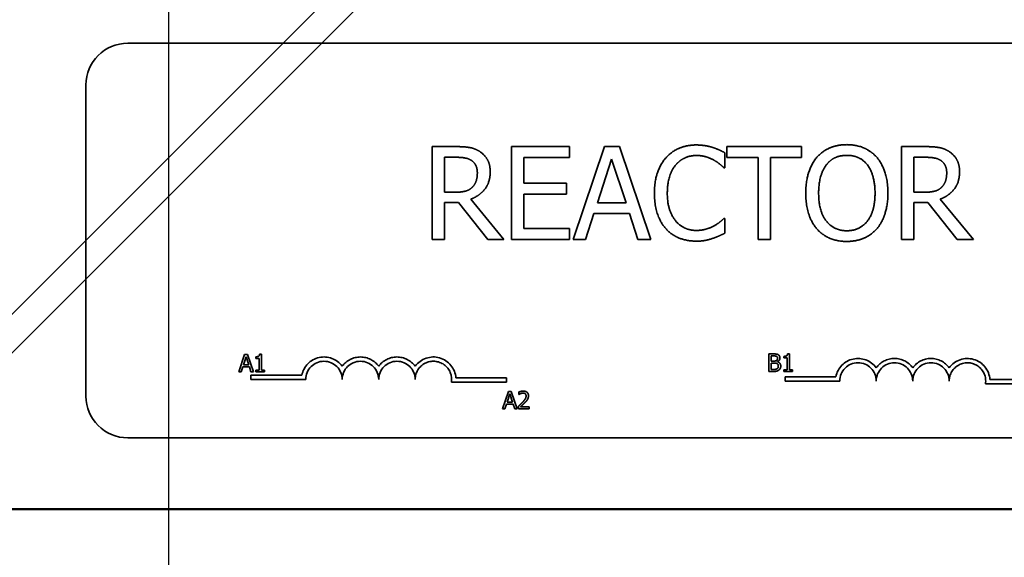
# Model space of a CAD drawing. Units: inches. Extents: x 0.05 to 2.15, y 0.02 to 1.67.
# Drawn here: x 1.04 to 1.08, y 1 to 1.02 of the extents above; entities that cross this region are included whole.
import ezdxf

# ---------------------------------------------------------------- set-up
doc = ezdxf.new("R2010")
doc.units = ezdxf.units.IN
doc.header["$LTSCALE"] = 0.1
doc.header["$MEASUREMENT"] = 0
doc.linetypes.add('DASHED', pattern=[0.2067, 0.1654, -0.0413])
for name, color, linetype, lineweight in [('Dimension (ANSI)', 7, 'Continuous', 25), ('Hidden (ANSI)', 7, 'DASHED', 35), ('Visible (ANSI)', 7, 'Continuous', 50)]:
    doc.layers.add(name, color=color, linetype=linetype, lineweight=lineweight)
doc.styles.add('Note Text (ANSI)', font='tahoma.ttf')
doc.dimstyles.new('Default (ANSI)', dxfattribs={"dimscale": 0.1, "dimtxt": 0.1299999952316284, "dimasz": 0.0984251946210861, "dimexe": 0.125, "dimexo": 0.0625, "dimgap": 0.031496062992126, "dimtad": 0, "dimtih": 1, "dimtoh": 1, "dimrnd": 1e-08, "dimzin": 0, "dimdsep": 46, "dimtxsty": 'Note Text (ANSI)', "dimcen": 0.09, "dimdle": 0.3937007874015748, "dimclrd": 256, "dimclre": 256, "dimclrt": 256, "dimadec": 0, "dimazin": 1, "dimtfac": 0.9230769872665405, "dimtofl": 0, "dimtmove": 0, "dimatfit": 3, "dimfxl": 1, "dimtolj": 1, "dimtzin": 4, "dimlwd": -1, "dimlwe": -1, "dimarcsym": 0})

# ---------------------------------------------------------------- blocks, each defined once
blk = doc.blocks.new('*D33')
at = {"layer": 'Defpoints', "color": 0, "transparency": 16777216}
for p in [(1.149543899685096, 1.105189828939179), (1.043988344129541, 0.9896704144100228), (1.149543899685096, 0.9896704144100226)]:
    blk.add_point(p, dxfattribs=at)
at = {"layer": 'Dimension (ANSI)', "transparency": 16777216}
for p, q in [((1.043988344129541, 0.9959204144100228), (1.043988344129541, 1.117689828939179)), ((1.149543899685096, 0.9959204144100225), (1.149543899685096, 1.117689828939179)), ((1.05383086359165, 1.105189828939179), (1.084629622441043, 1.105189828939179)), ((1.139701380222988, 1.105189828939179), (1.124341190884801, 1.105189828939179))]:
    blk.add_line(p, q, dxfattribs=at)
for points in [[(1.05383086359165, 1.10683024884953), (1.05383086359165, 1.103549409028827), (1.043988344129541, 1.105189828939179)], [(1.139701380222988, 1.10683024884953), (1.139701380222988, 1.103549409028827), (1.149543899685096, 1.105189828939179)]]:
    blk.add_solid(points, dxfattribs=at)
at = {"layer": 'Dimension (ANSI)', "transparency": 16777216, "insert": (1.087779228740255, 1.111825154416883), "char_height": 0.0129999995231629, "attachment_point": 1, "style": 'Note Text (ANSI)'}
blk.add_mtext('\\A1;4.75', dxfattribs=at)
blk = doc.blocks.new('*D40')
at = {"layer": 'Defpoints', "color": 0, "transparency": 16777216}
for p in [(1.043988344129541, 1.10767564399455), (1.021788344129543, 0.993692636632246), (1.043988344129541, 0.9896704144100228)]:
    blk.add_point(p, dxfattribs=at)
at = {"layer": 'Dimension (ANSI)', "transparency": 16777216}
for p, q in [((1.021788344129543, 0.999942636632246), (1.021788344129543, 1.12017564399455)), ((1.043988344129541, 0.9959204144100228), (1.043988344129541, 1.12017564399455)), ((1.011945824667434, 1.10767564399455), (0.9956350701642641, 1.10767564399455)), ((1.05383086359165, 1.10767564399455), (1.063673383053758, 1.10767564399455))]:
    blk.add_line(p, q, dxfattribs=at)
for points in [[(1.011945824667434, 1.109316063904902), (1.011945824667434, 1.106035224084199), (1.021788344129543, 1.10767564399455)], [(1.05383086359165, 1.109316063904902), (1.05383086359165, 1.106035224084199), (1.043988344129541, 1.10767564399455)]]:
    blk.add_solid(points, dxfattribs=at)
at = {"layer": 'Dimension (ANSI)', "transparency": 16777216, "insert": (0.960487480020488, 1.1144419298007), "char_height": 0.0129999995231629, "attachment_point": 1, "style": 'Note Text (ANSI)'}
blk.add_mtext('\\A1;1.00', dxfattribs=at)

msp = doc.modelspace()

# ---------------------------------------------------------------- linework, layer by layer
at = {"layer": 'Hidden (ANSI)'}
for p, q in [((1.027146628565979, 1.00013708107669), (1.066414638764419, 1.03940509127513)), ((1.067341734321975, 1.038477995717574), (1.02900081968109, 1.00013708107669)), ((1.113025471731822, 1.022444275872392), (1.042025471731822, 1.022444275872392)), ((1.040025471731822, 1.020444275872392), (1.040025471731822, 1.005555386983503)), ((1.05772908363457, 1.01749272730036), (1.056583756747667, 1.01749272730036)), ((1.056583756747667, 1.01749272730036), (1.056583756747667, 1.013048282714074)), ((1.063156780548292, 1.01749272730036), (1.060376301439206, 1.01749272730036)), ((1.060376301439206, 1.01749272730036), (1.060376301439206, 1.013048282714074)), ((1.063156780548292, 1.01696688539631), (1.063156780548292, 1.01749272730036)), ((1.064824347682368, 1.01749272730036), (1.063326058421514, 1.013048282714074)), ((1.065551882371533, 1.01749272730036), (1.064824347682368, 1.01749272730036)), ((1.067050171632388, 1.013048282714074), (1.065551882371533, 1.01749272730036)), ((1.074260688700252, 1.01749272730036), (1.070687845078214, 1.01749272730036)), ((1.070687845078214, 1.01749272730036), (1.070687845078214, 1.01696688539631)), ((1.074260688700252, 1.01696688539631), (1.074260688700252, 1.01749272730036)), ((1.080181812606131, 1.01749272730036), (1.079036485719227, 1.01749272730036)), ((1.079036485719227, 1.01749272730036), (1.079036485719227, 1.013048282714074)), ((1.057174428475504, 1.015310123232865), (1.057174428475504, 1.016981292023818)), ((1.057174428475504, 1.016981292023818), (1.057761498546464, 1.016981292023818)), ((1.060966973167043, 1.015749525371865), (1.060966973167043, 1.01696688539631)), ((1.060966973167043, 1.01696688539631), (1.063156780548292, 1.01696688539631)), ((1.070590600342533, 1.016484263374785), (1.070590600342533, 1.017197391436441)), ((1.070687845078214, 1.01696688539631), (1.072178931025314, 1.01696688539631)), ((1.072178931025314, 1.01696688539631), (1.072178931025314, 1.013048282714074)), ((1.072769602753151, 1.013048282714074), (1.072769602753151, 1.01696688539631)), ((1.072769602753151, 1.01696688539631), (1.074260688700252, 1.01696688539631)), ((1.079627157447064, 1.016981292023818), (1.080214227518024, 1.016981292023818)), ((1.079627157447064, 1.015310123232865), (1.079627157447064, 1.016981292023818)), ((1.064489393592802, 1.014795086299446), (1.065173708399443, 1.016887648945015)), ((1.065173708399443, 1.016887648945015), (1.06586162486296, 1.014795086299446)), ((1.070543778803132, 1.016484263374785), (1.070590600342533, 1.016484263374785)), ((1.063009112616333, 1.015749525371865), (1.060966973167043, 1.015749525371865)), ((1.063009112616333, 1.015223683467815), (1.063009112616333, 1.015749525371865)), ((1.0576930670658, 1.015310123232865), (1.057174428475504, 1.015310123232865)), ((1.060966973167043, 1.013574124618124), (1.060966973167043, 1.015223683467815)), ((1.060966973167043, 1.015223683467815), (1.063009112616333, 1.015223683467815)), ((1.08014579603736, 1.015310123232865), (1.079627157447064, 1.015310123232865)), ((1.057174428475504, 1.013048282714074), (1.057174428475504, 1.014816696240708)), ((1.057174428475504, 1.014816696240708), (1.05785153996839, 1.014816696240708)), ((1.05785153996839, 1.014816696240708), (1.059256186150441, 1.013048282714074)), ((1.060023339065254, 1.013048282714074), (1.058442211696227, 1.014982372457053)), ((1.06586162486296, 1.014795086299446), (1.064489393592802, 1.014795086299446)), ((1.079627157447064, 1.013048282714074), (1.079627157447064, 1.014816696240708)), ((1.079627157447064, 1.014816696240708), (1.08030426893995, 1.014816696240708)), ((1.08030426893995, 1.014816696240708), (1.081708915122002, 1.013048282714074)), ((1.082476068036814, 1.013048282714074), (1.080894940667787, 1.014982372457053)), ((1.063923933463105, 1.013048282714074), (1.064327319033335, 1.014290854336658)), ((1.064327319033335, 1.014290854336658), (1.066023699422428, 1.014290854336658)), ((1.066023699422428, 1.014290854336658), (1.066427084992658, 1.013048282714074)), ((1.070590600342533, 1.014056746639649), (1.070547380460008, 1.014056746639649)), ((1.070590600342533, 1.013350821891747), (1.070590600342533, 1.014056746639649)), ((1.063156780548292, 1.013574124618124), (1.060966973167043, 1.013574124618124)), ((1.063156780548292, 1.013048282714074), (1.063156780548292, 1.013574124618124)), ((1.056583756747667, 1.013048282714074), (1.057174428475504, 1.013048282714074)), ((1.059256186150441, 1.013048282714074), (1.060023339065254, 1.013048282714074)), ((1.060376301439206, 1.013048282714074), (1.063156780548292, 1.013048282714074)), ((1.063326058421514, 1.013048282714074), (1.063923933463105, 1.013048282714074)), ((1.066427084992658, 1.013048282714074), (1.067050171632388, 1.013048282714074)), ((1.072178931025314, 1.013048282714074), (1.072769602753151, 1.013048282714074)), ((1.079036485719227, 1.013048282714074), (1.079627157447064, 1.013048282714074)), ((1.081708915122002, 1.013048282714074), (1.082476068036814, 1.013048282714074)), ((1.047617848629695, 1.007551156614089), (1.047335424391608, 1.006713388561686)), ((1.047754987322228, 1.007551156614089), (1.047617848629695, 1.007551156614089)), ((1.048037411560315, 1.006713388561686), (1.047754987322228, 1.007551156614089)), ((1.0484189558435, 1.007553872231762), (1.048332056077935, 1.007553872231762)), ((1.0484189558435, 1.006798930518415), (1.0484189558435, 1.007553872231762)), ((1.072693535712988, 1.007570327733253), (1.072693535712988, 1.006732559680851)), ((1.07291553745783, 1.007570327733253), (1.072693535712988, 1.007570327733253)), ((1.073674552597689, 1.007573043350927), (1.073587652832124, 1.007573043350927)), ((1.073674552597689, 1.006818101637579), (1.073674552597689, 1.007573043350927)), ((1.047554710518777, 1.007042657204648), (1.047683702358288, 1.007437100671784)), ((1.047813373102217, 1.007042657204648), (1.047554710518777, 1.007042657204648)), ((1.047683702358288, 1.007437100671784), (1.047813373102217, 1.007042657204648)), ((1.048158935451223, 1.007437100671784), (1.048158935451223, 1.007360384472496)), ((1.048158935451223, 1.007360384472496), (1.048311010040962, 1.007360384472496)), ((1.048311010040962, 1.007360384472496), (1.048311010040962, 1.006798930518415)), ((1.072804876037618, 1.007230196619596), (1.072804876037618, 1.007475281114666)), ((1.072804876037618, 1.007475281114666), (1.072911464031319, 1.007475281114666)), ((1.072931152259456, 1.007230196619596), (1.072804876037618, 1.007230196619596)), ((1.072804876037618, 1.006827606299438), (1.072804876037618, 1.007137186714264)), ((1.072804876037618, 1.007137186714264), (1.072931152259456, 1.007137186714264)), ((1.073104951790586, 1.007198288111927), (1.073104951790586, 1.007202361538438)), ((1.073414532205412, 1.007456271790949), (1.073414532205412, 1.007379555591661)), ((1.073414532205412, 1.007379555591661), (1.073566606795151, 1.007379555591661)), ((1.073566606795151, 1.007379555591661), (1.073566606795151, 1.006818101637579)), ((1.047335424391608, 1.006713388561686), (1.047448122525076, 1.006713388561686)), ((1.047448122525076, 1.006713388561686), (1.047524159819945, 1.006947610586061)), ((1.047524159819945, 1.006947610586061), (1.047843923801049, 1.006947610586061)), ((1.047843923801049, 1.006947610586061), (1.047919961095918, 1.006713388561686)), ((1.047919482438018, 1.006553207703098), (1.047919482438018, 1.006347982269193)), ((1.050351999152103, 1.006553207703098), (1.047919482438018, 1.006553207703098)), ((1.047919961095918, 1.006713388561686), (1.048037411560315, 1.006713388561686)), ((1.048158935451223, 1.006798930518415), (1.048158935451223, 1.006713388561686)), ((1.048311010040962, 1.006798930518415), (1.048158935451223, 1.006798930518415)), ((1.048158935451223, 1.006713388561686), (1.048567635911147, 1.006713388561686)), ((1.048567635911147, 1.006798930518415), (1.0484189558435, 1.006798930518415)), ((1.048567635911147, 1.006713388561686), (1.048567635911147, 1.006798930518415)), ((1.072693535712988, 1.006732559680851), (1.072933867877129, 1.006732559680851)), ((1.072895170325276, 1.006827606299438), (1.072804876037618, 1.006827606299438)), ((1.073414532205412, 1.006818101637579), (1.073414532205412, 1.006732559680851)), ((1.073566606795151, 1.006818101637579), (1.073414532205412, 1.006818101637579)), ((1.073414532205412, 1.006732559680851), (1.073823232665336, 1.006732559680851)), ((1.073823232665336, 1.006818101637579), (1.073674552597689, 1.006818101637579)), ((1.073823232665336, 1.006732559680851), (1.073823232665336, 1.006818101637579)), ((1.047919482438018, 1.006347982269193), (1.050537507438066, 1.006347982269193)), ((1.057508865516354, 1.006215975345968), (1.060136932438018, 1.006215975345968)), ((1.060136932438018, 1.006421200779845), (1.057721643240912, 1.006421200779845)), ((1.060136932438018, 1.006215975345968), (1.060136932438018, 1.006421200779845)), ((1.073465766688954, 1.006479989192473), (1.073465766688954, 1.006274763758596)), ((1.075898283403014, 1.006479989192473), (1.073465766688954, 1.006479989192473)), ((1.073465766688954, 1.006274763758596), (1.076083791688954, 1.006274763758596)), ((1.08305514976729, 1.006142756835343), (1.085683216688954, 1.006142756835343)), ((1.085683216688954, 1.00634798226922), (1.083267927491848, 1.00634798226922)), ((1.060236369537741, 1.005777370953483), (1.059953945299654, 1.00493960290108)), ((1.060173231426822, 1.005268871544042), (1.060302223266333, 1.005663315011178)), ((1.060373508230274, 1.005777370953483), (1.060236369537741, 1.005777370953483)), ((1.060302223266333, 1.005663315011178), (1.060431894010263, 1.005268871544042)), ((1.060655932468361, 1.00493960290108), (1.060373508230274, 1.005777370953483)), ((1.060729254145556, 1.005744783541396), (1.060729254145556, 1.005625296363744)), ((1.060729254145556, 1.005625296363744), (1.060735364285323, 1.005625296363744)), ((1.060066643433121, 1.00493960290108), (1.060142680727991, 1.005173824925456)), ((1.060142680727991, 1.005173824925456), (1.060462444709094, 1.005173824925456)), ((1.060431894010263, 1.005268871544042), (1.060173231426822, 1.005268871544042)), ((1.060462444709094, 1.005173824925456), (1.060538482003964, 1.00493960290108)), ((1.059953945299654, 1.00493960290108), (1.060066643433121, 1.00493960290108)), ((1.060538482003964, 1.00493960290108), (1.060655932468361, 1.00493960290108)), ((1.060711602630676, 1.005058411174314), (1.060711602630676, 1.00493960290108)), ((1.060711602630676, 1.00493960290108), (1.061228248893138, 1.00493960290108)), ((1.061228248893138, 1.005036686232923), (1.06081683281554, 1.005036686232923)), ((1.061228248893138, 1.00493960290108), (1.061228248893138, 1.005036686232923)), ((1.042025471731822, 1.003555386983503), (1.113025471731822, 1.003555386983503))]:
    msp.add_line(p, q, dxfattribs=at)
for centre, radius, start, end in [((1.042025471731822, 1.020444275872392), 0.002, 90, 180), ((1.051410182438038, 1.006347982269193), 0.0010779004338775, 35.94251469475989, 169.024240005007), ((1.051410182438038, 1.006347982269193), 0.0008726749999724, 0, 180), ((1.053155532438018, 1.006347982269193), 0.0010779004338937, 35.94251469413582, 144.0574853058581), ((1.053155532438018, 1.006347982269193), 0.0008726750000076, 0, 180), ((1.054900882438018, 1.006347982269193), 0.0010779004338937, 35.94251469413582, 144.0574853058581), ((1.054900882438018, 1.006347982269193), 0.0008726749999924, 0, 180), ((1.05664623243796, 1.006347982269084), 0.0010779004339017, 3.894927885535515, 144.0574852993538), ((1.056646232438018, 1.00634798226922), 0.000872675, 351.2996422202178, 180), ((1.076956466688954, 1.006274763758595), 0.0010779004338775, 35.94251469295004, 169.0242400065073), ((1.076956466688954, 1.006274763758595), 0.000872675, 0, 180), ((1.078701816688954, 1.006274763758595), 0.0010779004338775, 35.94251469295004, 144.0574853070456), ((1.078701816688954, 1.006274763758595), 0.000872675, 0, 180), ((1.080447166688954, 1.006274763758595), 0.0010779004338775, 35.94251469295004, 144.0574853070456), ((1.080447166688954, 1.006274763758595), 0.000872675, 0, 180), ((1.082192516688901, 1.006274763758477), 0.0010779004339041, 3.894927884588282, 144.0574853002976), ((1.082192516688954, 1.006274763758603), 0.000872675, 351.2996422182112, 180), ((1.042025471731822, 1.005555386983503), 0.002, 180, 270)]:
    msp.add_arc(centre, radius, start, end, dxfattribs=at)
for points, knots in [([(1.058860003893965, 1.017258619603351), (1.058784097374423, 1.017307666892902), (1.058704186541921, 1.017349447419303), (1.058538604805319, 1.017414345755627), (1.058454738383771, 1.017437418071232), (1.058157542578508, 1.017485218795155), (1.057942628446107, 1.01749272730036), (1.05772908363457, 1.01749272730036)], [-0.1342078287224121, -0.1342078287224121, -0.1342078287224121, -0.1342078287224121, -0.1032181720230645, -0.1032181720230645, -0.0732245158760217, -0.0732245158760217, 0, 0, 0, 0]), ([(1.069218369072375, 1.017571963751655), (1.06906174469067, 1.017571963751655), (1.068905445503768, 1.017557742202804), (1.068608365115882, 1.01749463882704), (1.06847071500097, 1.017448669417814), (1.068121274133163, 1.017281352583722), (1.06793385463569, 1.017138861104098), (1.067774104664676, 1.016959682082556)], [-0.1866719761491151, -0.1866719761491151, -0.1866719761491151, -0.1866719761491151, -0.1328504874930214, -0.1328504874930214, -0.082313982425899, -0.082313982425899, 0, 0, 0, 0]), ([(1.069999928614696, 1.017456710731589), (1.06988196303544, 1.017492613299189), (1.069759593505579, 1.017519462919335), (1.069575860128099, 1.017549804211029), (1.069431565080336, 1.017571963751655), (1.069218369072375, 1.017571963751655)], [-0.2162864098218364, -0.2162864098218364, -0.2162864098218364, -0.2162864098218364, -0.073104911129864, -0.073104911129864, 0, 0, 0, 0]), ([(1.070590600342533, 1.017197391436441), (1.070493328347705, 1.017249586165374), (1.070394290014987, 1.017298311847215), (1.070241922344101, 1.017366234784839), (1.070134629303117, 1.017412933007853), (1.069999928614696, 1.017456710731589)], [-0.1435749371754853, -0.1435749371754853, -0.1435749371754853, -0.1435749371754853, -0.0485669941572832, -0.0485669941572832, 0, 0, 0, 0]), ([(1.076421682826485, 1.017586370379163), (1.076262126983783, 1.017586370379163), (1.076102911223699, 1.017571717265745), (1.075800258653978, 1.017506550360215), (1.075659678271806, 1.017458930894253), (1.075320351337286, 1.017293293373116), (1.075142651563187, 1.017156668324934), (1.074991825046294, 1.016984893680695)], [-0.183820541743646, -0.183820541743646, -0.183820541743646, -0.183820541743646, -0.129477569972908, -0.129477569972908, -0.0783848449228273, -0.0783848449228273, 0, 0, 0, 0]), ([(1.077855142263553, 1.016984893680695), (1.077768124111851, 1.017083099880474), (1.07767107193508, 1.017170108972045), (1.077431897105876, 1.017339268940967), (1.077304719721693, 1.01740091052449), (1.076961678013467, 1.017543675065015), (1.076693674024484, 1.017586370379163), (1.076421682826485, 1.017586370379163)], [-0.1550605392175512, -0.1550605392175512, -0.1550605392175512, -0.1550605392175512, -0.1273827082589334, -0.1273827082589334, -0.0932657817938137, -0.0932657817938137, 0, 0, 0, 0]), ([(1.081312732865526, 1.017258619603351), (1.081236826345984, 1.017307666892902), (1.081156915513482, 1.017349447419303), (1.080991333776879, 1.017414345755627), (1.080907467355331, 1.017437418071232), (1.080610271550068, 1.017485218795155), (1.080395357417667, 1.01749272730036), (1.08018181260613, 1.01749272730036)], [-0.1342078287224125, -0.1342078287224125, -0.1342078287224125, -0.1342078287224125, -0.103218172023065, -0.103218172023065, -0.0732245158760221, -0.0732245158760221, 0, 0, 0, 0]), ([(1.057761498546464, 1.016981292023818), (1.057860969531784, 1.016981292023818), (1.058044688235379, 1.016977067357939), (1.058294022430004, 1.016919791085781), (1.058385239503358, 1.016884028926216), (1.058467423294366, 1.016830022434982)], [-0.087734589931423, -0.087734589931423, -0.087734589931423, -0.087734589931423, -0.0337209969554415, -0.0337209969554415, 0, 0, 0, 0]), ([(1.059364235856753, 1.016286172246547), (1.059364235856753, 1.016410424539031), (1.059351422717468, 1.016536495860983), (1.059294148760019, 1.016741536371564), (1.059255259187617, 1.016840070277077), (1.059094677086671, 1.017074145528809), (1.058987066059541, 1.017176517896364), (1.058860003893965, 1.017258619603351)], [-0.1611357325363456, -0.1611357325363456, -0.1611357325363456, -0.1611357325363456, -0.0973359445354151, -0.0973359445354151, -0.0518737372527082, -0.0518737372527082, 0, 0, 0, 0]), ([(1.067774104664676, 1.016959682082556), (1.067587764114577, 1.016748496125776), (1.067453203515759, 1.016505709816084), (1.067306343582966, 1.016078142923144), (1.06721944950561, 1.015770703586039), (1.06721944950561, 1.01526690335034)], [-0.4581882135627419, -0.4581882135627419, -0.4581882135627419, -0.4581882135627419, -0.1727531008212441, -0.1727531008212441, 0, 0, 0, 0]), ([(1.068231515088062, 1.016610321365482), (1.06829874351111, 1.01668896593584), (1.068373587145024, 1.016759775716991), (1.068538503189092, 1.0168812258273), (1.068626327008153, 1.016930683900042), (1.068877547196181, 1.017035734150694), (1.069042990457043, 1.017067731788867), (1.069214767415498, 1.017067731788867)], [-0.1285609671650827, -0.1285609671650827, -0.1285609671650827, -0.1285609671650827, -0.0933714660266933, -0.0933714660266933, -0.0589023190543368, -0.0589023190543368, 0, 0, 0, 0]), ([(1.069214767415498, 1.017067731788867), (1.069368323743578, 1.017067731788867), (1.069526654819633, 1.017052103432142), (1.069745222042153, 1.016987123987608), (1.069884524357905, 1.016942983556998), (1.070043148497221, 1.016855234033121)], [-0.1907007337277764, -0.1907007337277764, -0.1907007337277764, -0.1907007337277764, -0.062160115761017, -0.062160115761017, 0, 0, 0, 0]), ([(1.074991825046294, 1.016984893680695), (1.074811781429874, 1.016769348506107), (1.074684545091246, 1.016520717693424), (1.07454373384136, 1.016089140356111), (1.07445877982849, 1.015775067523539), (1.07445877982849, 1.015270505007217)], [-0.4535931360860991, -0.4535931360860991, -0.4535931360860991, -0.4535931360860991, -0.1730144868467309, -0.1730144868467309, 0, 0, 0, 0]), ([(1.075438430499049, 1.016613923022358), (1.075501793389418, 1.016695922056953), (1.07557351641848, 1.016770834465122), (1.075747559114422, 1.016907852292674), (1.075834514373161, 1.016952467858734), (1.076069894530671, 1.017049248376639), (1.07624774944739, 1.017074935102622), (1.076425284483362, 1.017074935102622)], [-0.1103904158208846, -0.1103904158208846, -0.1103904158208846, -0.1103904158208846, -0.0872245814362035, -0.0872245814362035, -0.0608767638347288, -0.0608767638347288, 0, 0, 0, 0]), ([(1.076425284483362, 1.017074935102622), (1.076541108647182, 1.017074935102622), (1.076656424802885, 1.017062848330053), (1.07687403235139, 1.017008885219603), (1.076975471404512, 1.016969281571524), (1.077202993996113, 1.016838256988287), (1.077314972071683, 1.01673613002855), (1.077408536810798, 1.016613923022358)], [-0.1298444855665871, -0.1298444855665871, -0.1298444855665871, -0.1298444855665871, -0.0900270880787031, -0.0900270880787031, -0.0527764348521757, -0.0527764348521757, 0, 0, 0, 0]), ([(1.078388187481357, 1.015270505007217), (1.078388187481357, 1.015773373140723), (1.078301608788767, 1.016120586483913), (1.078125431645748, 1.016591756800253), (1.07801077206036, 1.01680258449015), (1.077855142263553, 1.016984893680695)], [-0.1725234496842724, -0.1725234496842724, -0.1725234496842724, -0.1725234496842724, -0.0821939773116056, -0.0821939773116056, 0, 0, 0, 0]), ([(1.080214227518024, 1.016981292023818), (1.080313698503345, 1.016981292023818), (1.080497417206939, 1.016977067357939), (1.080746751401564, 1.016919791085781), (1.080837968474919, 1.016884028926216), (1.080920152265927, 1.016830022434982)], [-0.0877345899313749, -0.0877345899313749, -0.0877345899313749, -0.0877345899313749, -0.0337209969554417, -0.0337209969554417, 0, 0, 0, 0]), ([(1.081816964828313, 1.016286172246547), (1.081816964828313, 1.016410424539031), (1.081804151689028, 1.016536495860983), (1.081746877731579, 1.016741536371564), (1.081707988159178, 1.016840070277077), (1.081547406058231, 1.017074145528809), (1.081439795031101, 1.017176517896364), (1.081312732865526, 1.017258619603351)], [-0.161135732536987, -0.161135732536987, -0.161135732536987, -0.161135732536987, -0.0973359445355371, -0.0973359445355371, -0.0518737372527011, -0.0518737372527011, 0, 0, 0, 0]), ([(1.058467423294366, 1.016830022434982), (1.05851741322562, 1.016796279231386), (1.058562365141007, 1.016756610429968), (1.058645013818578, 1.016656303276235), (1.058672010800843, 1.016603751868424), (1.058732012040419, 1.016458336133527), (1.058748352530777, 1.016349091991385), (1.058748352530777, 1.016239350707145)], [-0.0680265262703765, -0.0680265262703765, -0.0680265262703765, -0.0680265262703765, -0.0539208289126307, -0.0539208289126307, -0.0376302863659345, -0.0376302863659345, 0, 0, 0, 0]), ([(1.067835332831586, 1.01526690335034), (1.067835332831586, 1.015531623919847), (1.067865189101756, 1.015846159920954), (1.068038410348553, 1.016318658908907), (1.068120123318371, 1.016475365952201), (1.068231515088062, 1.016610321365482)], [-0.1726259709363548, -0.1726259709363548, -0.1726259709363548, -0.1726259709363548, -0.0600036691249704, -0.0600036691249704, 0, 0, 0, 0]), ([(1.070043148497221, 1.016855234033121), (1.070146338059119, 1.016798374478606), (1.070251028785758, 1.016732131213802), (1.070410439175851, 1.016600852069019), (1.070478258321757, 1.016543827448761), (1.070543778803132, 1.016484263374785)], [-0.0708118690537994, -0.0708118690537994, -0.0708118690537994, -0.0708118690537994, -0.0303632332821804, -0.0303632332821804, 0, 0, 0, 0]), ([(1.075074663154466, 1.015270505007217), (1.075074663154466, 1.015502697991326), (1.075094885810077, 1.015838351324167), (1.075258590703696, 1.016324258135819), (1.07533384296177, 1.016479453331571), (1.075438430499049, 1.016613923022358)], [-0.1758909049648315, -0.1758909049648315, -0.1758909049648315, -0.1758909049648315, -0.0584145530421793, -0.0584145530421793, 0, 0, 0, 0]), ([(1.077408536810798, 1.016613923022358), (1.077565645648326, 1.016410990773886), (1.077640511625999, 1.016179884279294), (1.077747193290011, 1.015799453439706), (1.077772304155381, 1.015530753528074), (1.077772304155381, 1.015270505007217)], [-0.1353586877060297, -0.1353586877060297, -0.1353586877060297, -0.1353586877060297, -0.0892392178019001, -0.0892392178019001, 0, 0, 0, 0]), ([(1.080920152265927, 1.016830022434982), (1.08097014219718, 1.016796279231386), (1.081015094112567, 1.016756610429968), (1.081097742790138, 1.016656303276234), (1.081124739772404, 1.016603751868424), (1.081184741011979, 1.016458336133527), (1.081201081502337, 1.016349091991385), (1.081201081502337, 1.016239350707145)], [-0.0680265262700269, -0.0680265262700269, -0.0680265262700269, -0.0680265262700269, -0.0539208289124827, -0.0539208289124827, -0.0376302863659385, -0.0376302863659385, 0, 0, 0, 0]), ([(1.058442211696227, 1.014982372457053), (1.058551819412195, 1.015023243130803), (1.058657032355924, 1.015074292228547), (1.058849114691433, 1.015197599523818), (1.058934773157526, 1.015267507947968), (1.059163111831721, 1.015506336268368), (1.059233155275718, 1.015655912746987), (1.059335952273293, 1.015908722034855), (1.059364235856753, 1.016096764832054), (1.059364235856753, 1.016286172246547)], [-0.1233442299322467, -0.1233442299322467, -0.1233442299322467, -0.1233442299322467, -0.1080751097811775, -0.1080751097811775, -0.0935517490329822, -0.0935517490329822, -0.0649478024294099, -0.0649478024294099, 0, 0, 0, 0]), ([(1.058748352530777, 1.016239350707145), (1.058748352530777, 1.016155957661581), (1.058742342072726, 1.016071507188218), (1.058712387886387, 1.015906881654473), (1.058690508931578, 1.015837703173324), (1.058624211516953, 1.015688140752325), (1.058568288087831, 1.015608677948197), (1.058496236549383, 1.015540629272996)], [-0.0780801160702593, -0.0780801160702593, -0.0780801160702593, -0.0780801160702593, -0.0560977141007269, -0.0560977141007269, -0.0339835289736231, -0.0339835289736231, 0, 0, 0, 0]), ([(1.080894940667787, 1.014982372457053), (1.081004548383756, 1.015023243130803), (1.081109761327484, 1.015074292228547), (1.081301843662993, 1.015197599523818), (1.081387502129087, 1.015267507947968), (1.081615840803282, 1.015506336268368), (1.081685884247278, 1.015655912746987), (1.081788681244854, 1.015908722034855), (1.081816964828313, 1.016096764832054), (1.081816964828313, 1.016286172246547)], [-0.1233442299319944, -0.1233442299319944, -0.1233442299319944, -0.1233442299319944, -0.1080751097809999, -0.1080751097809999, -0.0935517490328736, -0.0935517490328736, -0.0649478024294074, -0.0649478024294074, 0, 0, 0, 0]), ([(1.081201081502337, 1.016239350707145), (1.081201081502337, 1.016155957661581), (1.081195071044286, 1.016071507188218), (1.081165116857948, 1.015906881654473), (1.081143237903138, 1.015837703173324), (1.081076940488514, 1.015688140752325), (1.081021017059391, 1.015608677948197), (1.080948965520943, 1.015540629272996)], [-0.0780801160702763, -0.0780801160702763, -0.0780801160702763, -0.0780801160702763, -0.0560977141007275, -0.0560977141007275, -0.0339835289736197, -0.0339835289736197, 0, 0, 0, 0]), ([(1.058496236549383, 1.015540629272996), (1.058449802590435, 1.015494195314049), (1.058397813627838, 1.015455194696451), (1.058256914455015, 1.015379212420007), (1.058182758204168, 1.015361887281559), (1.058003149003881, 1.015322150732823), (1.057845687104933, 1.015310123232865), (1.0576930670658, 1.015310123232865)], [-0.0704691649132171, -0.0704691649132171, -0.0704691649132171, -0.0704691649132171, -0.0630296079110631, -0.0630296079110631, -0.0523334114189965, -0.0523334114189965, 0, 0, 0, 0]), ([(1.080948965520943, 1.015540629272996), (1.080902531561996, 1.015494195314049), (1.080850542599399, 1.015455194696451), (1.080709643426576, 1.015379212420007), (1.080635487175729, 1.015361887281559), (1.080455877975442, 1.015322150732823), (1.080298416076494, 1.015310123232865), (1.08014579603736, 1.015310123232865)], [-0.0704691649132349, -0.0704691649132349, -0.0704691649132349, -0.0704691649132349, -0.0630296079110732, -0.0630296079110732, -0.0523334114189968, -0.0523334114189968, 0, 0, 0, 0]), ([(1.06721944950561, 1.01526690335034), (1.06721944950561, 1.014788600563593), (1.067298543244094, 1.014420572331697), (1.06750810512742, 1.013912550082957), (1.067623899977573, 1.013718791805489), (1.067777706321553, 1.013552514676862)], [-0.1884643459550615, -0.1884643459550615, -0.1884643459550615, -0.1884643459550615, -0.0776685341682682, -0.0776685341682682, 0, 0, 0, 0]), ([(1.06824592171557, 1.013923485335198), (1.068108812707677, 1.014086463967223), (1.068012510173766, 1.014277960900415), (1.067906605567108, 1.014595674720387), (1.067835332831586, 1.014841365696016), (1.067835332831586, 1.01526690335034)], [-0.4005741164313341, -0.4005741164313341, -0.4005741164313341, -0.4005741164313341, -0.1459168616675428, -0.1459168616675428, 0, 0, 0, 0]), ([(1.07445877982849, 1.015270505007217), (1.07445877982849, 1.014891509911257), (1.074507975005652, 1.014509956337178), (1.074723827401489, 1.013938280104001), (1.074836150798781, 1.013735351123464), (1.074988223389417, 1.013559717990616)], [-0.2095682494928951, -0.2095682494928951, -0.2095682494928951, -0.2095682494928951, -0.0796628879739724, -0.0796628879739724, 0, 0, 0, 0]), ([(1.076425284483362, 1.013466074911812), (1.076327587998148, 1.013466074911812), (1.076230136275021, 1.013474843189515), (1.076044520247946, 1.013513525049449), (1.075957600755343, 1.013541849030068), (1.07573191188688, 1.01364771565505), (1.075608995901719, 1.013741880738068), (1.075360919206883, 1.014015204435831), (1.075270910879325, 1.01418898187862), (1.075108018777481, 1.014644570965453), (1.075074663154466, 1.01496598821068), (1.075074663154466, 1.015270505007217)], [-0.265854019787934, -0.265854019787934, -0.265854019787934, -0.265854019787934, -0.2376246035951941, -0.2376246035951941, -0.21107095469857, -0.21107095469857, -0.1655978904083662, -0.1655978904083662, -0.1044188095324467, -0.1044188095324467, 0, 0, 0, 0]), ([(1.077772304155381, 1.015270505007217), (1.077772304155381, 1.015079630961861), (1.077759263297009, 1.014884765136415), (1.077696681975333, 1.014536278276698), (1.077652075450701, 1.014377030625649), (1.077489038770677, 1.014014649685591), (1.077375442923091, 1.013884187881005), (1.077185403340225, 1.013697721106829), (1.077063585139014, 1.01361557163672), (1.076766260703552, 1.01349323842281), (1.076597239457586, 1.013466074911812), (1.076425284483362, 1.013466074911812)], [-0.2107541526102911, -0.2107541526102911, -0.2107541526102911, -0.2107541526102911, -0.1781191755001248, -0.1781191755001248, -0.1502433296982362, -0.1502433296982362, -0.1102270981733864, -0.1102270981733864, -0.0589633606614129, -0.0589633606614129, 0, 0, 0, 0]), ([(1.077855142263553, 1.013559717990616), (1.077944078512817, 1.013661006496722), (1.078019752499752, 1.013772044511531), (1.078153003177443, 1.01401855826526), (1.078207916523193, 1.014153863806791), (1.07832311783932, 1.014522204857041), (1.078388187481357, 1.014840338226985), (1.078388187481357, 1.015270505007217)], [-0.3193470507824848, -0.3193470507824848, -0.3193470507824848, -0.3193470507824848, -0.2366888293805742, -0.2366888293805742, -0.147504188941489, -0.147504188941489, 0, 0, 0, 0]), ([(1.069214767415498, 1.013480481539321), (1.069112697582453, 1.013480481539321), (1.069011786295593, 1.013491535711493), (1.068796155237299, 1.013542151398081), (1.068700650108536, 1.01358175290295), (1.068480842125273, 1.013693299484354), (1.068353928925884, 1.013796784569254), (1.06824592171557, 1.013923485335198)], [-0.1079665015404708, -0.1079665015404708, -0.1079665015404708, -0.1079665015404708, -0.0845206606775018, -0.0845206606775018, -0.0570891341721576, -0.0570891341721576, 0, 0, 0, 0]), ([(1.070075563409114, 1.013700182608821), (1.069953928886844, 1.013632895426289), (1.069821868962732, 1.013582121512988), (1.06962143349921, 1.013524144312795), (1.069460572300223, 1.013480481539321), (1.069214767415498, 1.013480481539321)], [-0.2523308379056004, -0.2523308379056004, -0.2523308379056004, -0.2523308379056004, -0.084286494972291, -0.084286494972291, 0, 0, 0, 0]), ([(1.070547380460008, 1.014056746639649), (1.070491864526615, 1.014001230706256), (1.07041881988872, 1.013939852906841), (1.070324422495327, 1.013863771425598), (1.070234284056054, 1.013791887871497), (1.070075563409114, 1.013700182608821)], [-0.175179364184631, -0.175179364184631, -0.175179364184631, -0.175179364184631, -0.0628565714419604, -0.0628565714419604, 0, 0, 0, 0]), ([(1.067777706321553, 1.013552514676862), (1.067865317099548, 1.013456616392841), (1.06796219330015, 1.013371183645087), (1.068175581124515, 1.013223453612834), (1.068289386628238, 1.013162958925385), (1.06859587090697, 1.013040667168846), (1.068856518398506, 1.012969046262779), (1.069207564101744, 1.012969046262779)], [-0.2763144886132455, -0.2763144886132455, -0.2763144886132455, -0.2763144886132455, -0.1982686793618144, -0.1982686793618144, -0.120373571640324, -0.120373571640324, 0, 0, 0, 0]), ([(1.069999928614696, 1.013098705910353), (1.070104087988347, 1.01313138336091), (1.070214882389223, 1.013171532761815), (1.070405280455019, 1.013264087377133), (1.070497780086097, 1.013307807626569), (1.070590600342533, 1.013350821891747)], [-0.0725926510062079, -0.0725926510062079, -0.0725926510062079, -0.0725926510062079, -0.0350795699981983, -0.0350795699981983, 0, 0, 0, 0]), ([(1.074988223389417, 1.013559717990616), (1.075075630144776, 1.013460337707126), (1.075172624217074, 1.013371312447767), (1.07538279873366, 1.013219908761567), (1.075495825742656, 1.013155857217802), (1.075875535187985, 1.012997416776676), (1.076146866858186, 1.012954639635271), (1.076421682826485, 1.012954639635271)], [-0.1899585199939854, -0.1899585199939854, -0.1899585199939854, -0.1899585199939854, -0.1410487587612054, -0.1410487587612054, -0.0942343955298707, -0.0942343955298707, 0, 0, 0, 0]), ([(1.076421682826485, 1.012954639635271), (1.076580253539378, 1.012954639635271), (1.076738216351567, 1.012969302472069), (1.077038279465462, 1.013033262469934), (1.077182813260783, 1.013080676820747), (1.077524333922401, 1.013246483687882), (1.077702483423939, 1.01338697246158), (1.077855142263553, 1.013559717990616)], [-0.1848738393214234, -0.1848738393214234, -0.1848738393214234, -0.1848738393214234, -0.1301766634845793, -0.1301766634845793, -0.0790499702390805, -0.0790499702390805, 0, 0, 0, 0]), ([(1.069207564101744, 1.012969046262779), (1.069357152064579, 1.012969046262779), (1.069512860772684, 1.012976632492308), (1.069761803294613, 1.013025338637903), (1.069881955795277, 1.013059381637213), (1.069999928614696, 1.013098705910353)], [-0.0869808739109406, -0.0869808739109406, -0.0869808739109406, -0.0869808739109406, -0.0426410793381583, -0.0426410793381583, 0, 0, 0, 0])]:
    msp.add_open_spline(points, degree=3, knots=knots, dxfattribs=at)
for points in [[(1.048332056077935, 1.007553872231762), (1.048326624842587, 1.007485981789915), (1.048245156312369, 1.007437100671784), (1.048158935451223, 1.007437100671784)], [(1.073135502489418, 1.007536382512329), (1.073094768224309, 1.007558786358139), (1.07300515284107, 1.007570327733253), (1.07291553745783, 1.007570327733253)], [(1.073222402254983, 1.007381592304916), (1.073222402254983, 1.007434546849558), (1.073180989085456, 1.007512620857683), (1.073135502489418, 1.007536382512329)], [(1.073587652832124, 1.007573043350927), (1.073582221596776, 1.007505152909079), (1.073500753066559, 1.007456271790949), (1.073414532205412, 1.007456271790949)], [(1.072911464031319, 1.007475281114666), (1.072970528715727, 1.007475281114666), (1.07303638244432, 1.007468492070481), (1.073063538621059, 1.007453556173275)], [(1.073059465194548, 1.007258031700753), (1.073032987922227, 1.007241059090291), (1.072983427899678, 1.007230196619596), (1.072931152259456, 1.007230196619596)], [(1.072931152259456, 1.007137186714264), (1.072988859135026, 1.007137186714264), (1.073051318341526, 1.007129039861242), (1.073077795613847, 1.007115461772873)], [(1.073106309599423, 1.007365977503291), (1.073106309599423, 1.007326601047019), (1.07308526356245, 1.007274325406797), (1.073059465194548, 1.007258031700753)], [(1.073063538621059, 1.007453556173275), (1.073085942466869, 1.007440656989324), (1.073106309599423, 1.007395849297704), (1.073106309599423, 1.007365977503291)], [(1.073077795613847, 1.007115461772873), (1.073118529878956, 1.007093736831481), (1.073145686055695, 1.007032635433818), (1.073145686055695, 1.006985112124525)], [(1.073104951790586, 1.007202361538438), (1.073159943048483, 1.007228838810759), (1.073222402254983, 1.007322527620509), (1.073222402254983, 1.007381592304916)], [(1.073261778711254, 1.006989864455454), (1.073261778711254, 1.007069975176835), (1.073179631276619, 1.007177920979373), (1.073104951790586, 1.007198288111927)], [(1.07308526356245, 1.006862909329199), (1.073052676150363, 1.006841184387808), (1.072968492002472, 1.006827606299438), (1.072895170325276, 1.006827606299438)], [(1.072933867877129, 1.006732559680851), (1.073019409833858, 1.006732559680851), (1.073127355636396, 1.006763789284101), (1.073174878945689, 1.006800450122699)], [(1.073145686055695, 1.006985112124525), (1.073145686055695, 1.006940983337324), (1.0731164931657, 1.006885313175009), (1.07308526356245, 1.006862909329199)], [(1.073174878945689, 1.006800450122699), (1.073214255401961, 1.006831679725949), (1.073261778711254, 1.006927405248954), (1.073261778711254, 1.006989864455454)], [(1.060943787941796, 1.005795022468363), (1.06088811777948, 1.005795022468363), (1.060763878270899, 1.005761756151858), (1.060729254145556, 1.005744783541396)], [(1.060735364285323, 1.005625296363744), (1.060748942373692, 1.005634801025602), (1.060793071160893, 1.005661957202341), (1.06081683281554, 1.0056714618642)], [(1.06081683281554, 1.0056714618642), (1.060844667896698, 1.005683003239314), (1.060905769294361, 1.005697939136521), (1.060935641088774, 1.005697939136521)], [(1.060935641088774, 1.005697939136521), (1.060966870692024, 1.005697939136521), (1.061018467427828, 1.005680966526059), (1.061038155655964, 1.005663993915597)], [(1.061193624767795, 1.005564873870499), (1.061193624767795, 1.005670782959782), (1.061061238406192, 1.005795022468363), (1.060943787941796, 1.005795022468363)], [(1.061038155655964, 1.005663993915597), (1.0610578438841, 1.005647021305135), (1.061079568825491, 1.005594066760494), (1.061079568825491, 1.005558763730733)], [(1.060913916147382, 1.005260045786602), (1.060866392838089, 1.005207770146379), (1.060767272792991, 1.005110686814537), (1.060711602630676, 1.005058411174314)], [(1.06081683281554, 1.005036686232923), (1.060855530367393, 1.005072668167102), (1.060985201111323, 1.005196228771265), (1.061038155655964, 1.005253935646836)], [(1.061079568825491, 1.005558763730733), (1.061079568825491, 1.005491552193303), (1.061009641670388, 1.005365275971466), (1.060913916147382, 1.005260045786602)], [(1.061038155655964, 1.005253935646836), (1.061070743068051, 1.005288559772178), (1.061129807752458, 1.005360523640537), (1.061150174885013, 1.005397184479135)], [(1.061150174885013, 1.005397184479135), (1.061170542017567, 1.005432487508896), (1.061193624767795, 1.00551531384795), (1.061193624767795, 1.005564873870499)]]:
    msp.add_open_spline(points, degree=2, dxfattribs=at)
at = {"layer": 'Visible (ANSI)'}
msp.add_line((0.9773661219073231, 1.00013708107669), (1.405410566351765, 1.00013708107669), dxfattribs=at)

# ---------------------------------------------------------------- dimensions: what is measured, and where the dimension line sits
at = {"layer": 'Dimension (ANSI)'}
for base, p1, p2, picture, middle in [((1.043988344129541, 1.10767564399455), (1.021788344129543, 0.993692636632246), (1.043988344129541, 0.9896704144100228), '*D40', (0.9764864719427698, 1.10767564399455)), ((1.149543899685096, 1.105189828939179), (1.043988344129541, 0.9896704144100228), (1.149543899685096, 0.9896704144100226), '*D33', (1.104485406662922, 1.105189828939179))]:
    dim = msp.add_linear_dim(base=base, p1=p1, p2=p2, dimstyle='Default (ANSI)', override={"dimgap": 0.031496062992126, "dimtih": 0, "dimtoh": 0, "dimdec": 2, "dimlfac": 45, "dimtol": 0, "dimlim": 0, "dimtp": 0, "dimtm": 0, "dimtdec": 2, "dimatfit": 1}, dxfattribs=at)
    dim.commit()
    dim.dimension.update_dxf_attribs({"geometry": picture, "text_midpoint": middle, "dimtype": 160})

doc.saveas('drawing.dxf')
